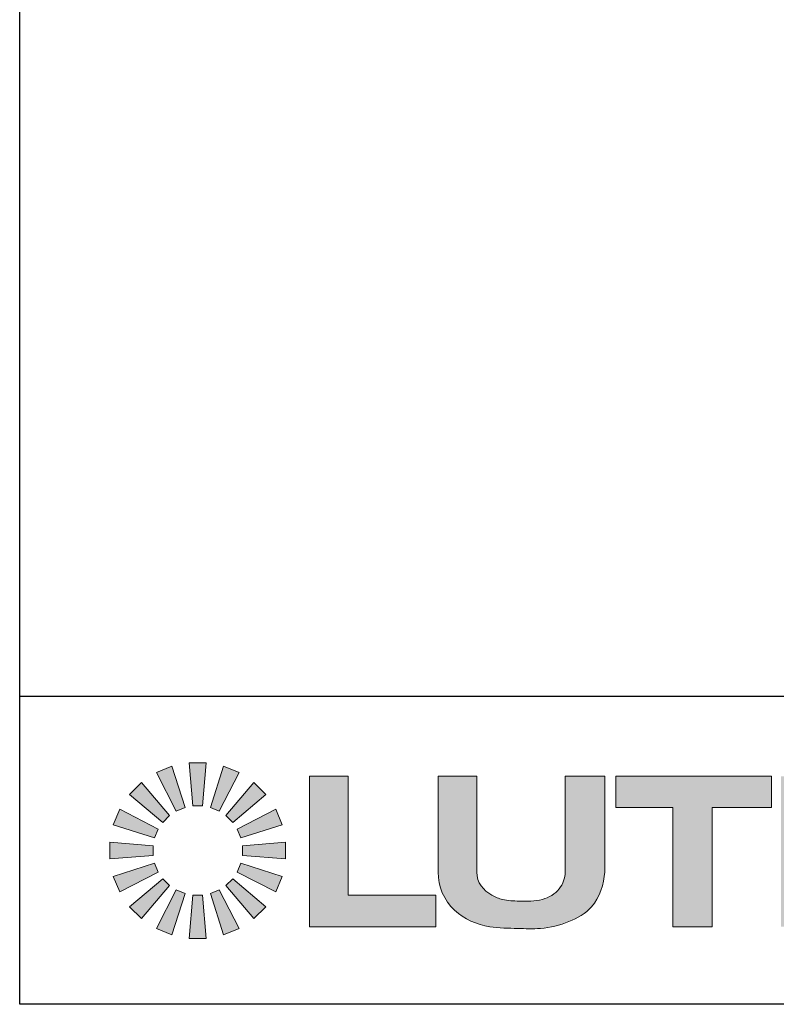
# Model space of a CAD drawing. Units: inches. Extents: x 0.1 to 10.4, y 0.1 to 7.5.
# Drawn here: x 0.1 to 1.3, y 0.1 to 1.7 of the extents above; entities that cross this region are included whole.
import ezdxf

# ---------------------------------------------------------------- set-up
doc = ezdxf.new("R2010")
doc.units = ezdxf.units.IN
doc.header["$LTSCALE"] = 0.605
doc.header["$MEASUREMENT"] = 0
doc.layers.add('Boarder', color=7, linetype='CONTINUOUS', lineweight=30)

msp = doc.modelspace()

# ---------------------------------------------------------------- hatches: boundary and pattern name
at = {"layer": 'Boarder', "lineweight": 15}
h = msp.add_hatch(color=256, dxfattribs=at)
h.paths.add_polyline_path([(0.5377, 0.3062), (0.5481, 0.3313), (0.4815, 0.3526), (0.4756, 0.3383)])
h.paths.add_polyline_path([(0.2863, 0.4397), (0.2759, 0.4147), (0.3425, 0.3934), (0.3484, 0.4077)])
h.paths.add_polyline_path([(0.3556, 0.4184), (0.3666, 0.4294), (0.3214, 0.4828), (0.3022, 0.4636)])
h.paths.add_polyline_path([(0.4684, 0.3275), (0.4575, 0.3166), (0.5026, 0.2632), (0.5218, 0.2824)])
h.paths.add_polyline_path([(0.3214, 0.2632), (0.3666, 0.3166), (0.3556, 0.3275), (0.3022, 0.2824)])
h.paths.add_polyline_path([(0.4684, 0.4184), (0.5218, 0.4636), (0.5026, 0.4828), (0.4575, 0.4294)])
h.paths.add_polyline_path([(0.3773, 0.4366), (0.3916, 0.4425), (0.3703, 0.5091), (0.3453, 0.4987)])
h.paths.add_polyline_path([(0.4467, 0.3094), (0.4324, 0.3035), (0.4537, 0.2369), (0.4788, 0.2473)])
h.paths.add_polyline_path([(0.2863, 0.3062), (0.3484, 0.3383), (0.3425, 0.3526), (0.2759, 0.3313)])
h.paths.add_polyline_path([(0.4815, 0.3934), (0.5481, 0.4147), (0.5377, 0.4397), (0.4756, 0.4077)])
h.paths.add_polyline_path([(0.4043, 0.445), (0.4198, 0.445), (0.4256, 0.5147), (0.3985, 0.5147)])
h.paths.add_polyline_path([(0.4198, 0.301), (0.4043, 0.301), (0.3985, 0.2313), (0.4256, 0.2313)])
h.paths.add_polyline_path([(0.3703, 0.2369), (0.3916, 0.3035), (0.3773, 0.3094), (0.3453, 0.2473)])
h.paths.add_polyline_path([(0.4467, 0.4366), (0.4788, 0.4987), (0.4537, 0.5091), (0.4324, 0.4425)])
h.paths.add_polyline_path([(0.2703, 0.3594), (0.34, 0.3652), (0.34, 0.3807), (0.2703, 0.3865)])
h.paths.add_polyline_path([(0.4841, 0.3652), (0.5537, 0.3594), (0.5537, 0.3865), (0.4841, 0.3807)])
h = msp.add_hatch(color=256, dxfattribs=at)
edge = h.paths.add_edge_path()
edge.add_line((0.5923, 0.2502), (0.7959, 0.2502))
edge.add_line((0.7959, 0.2502), (0.7959, 0.301))
edge.add_line((0.7959, 0.301), (0.6544, 0.301))
edge.add_line((0.6544, 0.301), (0.6544, 0.4927))
edge.add_line((0.6544, 0.4927), (0.5923, 0.4927))
edge.add_line((0.5923, 0.4927), (0.5923, 0.2502))
h = msp.add_hatch(color=256, dxfattribs=at)
h.paths.add_polyline_path([(2.1332, 0.2502), (2.2114, 0.2502), (2.2114, 0.4946), (2.145, 0.4946), (2.145, 0.3313), (2.0163, 0.4946), (1.9419, 0.4946), (1.9419, 0.2538), (2.0085, 0.2538), (2.0085, 0.4084)])
edge = h.paths.add_edge_path()
edge.add_spline(control_points=[(0.7999, 0.3383), (0.7989, 0.3153), (0.819, 0.2715), (0.877, 0.2476), (0.9251, 0.2477), (0.9683, 0.2456), (1.0101, 0.2557), (1.0555, 0.2821), (1.0669, 0.3186), (1.0682, 0.3383)], knot_values=[0, 0, 0, 0, 0.188111, 0.359458, 0.484066, 0.584571, 0.714437, 0.834186, 1, 1, 1, 1], degree=3, periodic=0)
edge.add_line((1.0682, 0.3383), (1.0682, 0.4927))
edge.add_line((1.0682, 0.4927), (1.0045, 0.4927))
edge.add_line((1.0045, 0.4927), (1.0045, 0.3383))
edge.add_spline(control_points=[(1.0045, 0.3383), (1.0041, 0.3287), (0.9973, 0.3081), (0.9664, 0.2903), (0.9339, 0.2916), (0.9058, 0.2919), (0.8773, 0.3039), (0.8615, 0.3213), (0.8622, 0.3383)], knot_values=[0, 0, 0, 0, 0.15202, 0.320142, 0.51822, 0.660899, 0.757095, 1, 1, 1, 1], degree=3, periodic=0)
edge.add_line((0.8622, 0.3383), (0.8622, 0.4927))
edge.add_line((0.8622, 0.4927), (0.7999, 0.4927))
edge.add_line((0.7999, 0.4927), (0.7999, 0.3383))
h.paths.add_polyline_path([(1.0862, 0.4425), (1.178, 0.4425), (1.178, 0.2502), (1.2413, 0.2502), (1.2413, 0.4425), (1.337, 0.4425), (1.337, 0.4927), (1.0862, 0.4927)])
edge = h.paths.add_edge_path()
edge.add_line((1.3527, 0.2502), (1.4123, 0.2502))
edge.add_line((1.4123, 0.2502), (1.4123, 0.3452))
edge.add_line((1.4123, 0.3452), (1.5188, 0.3452))
edge.add_spline(control_points=[(1.5188, 0.3452), (1.5394, 0.3443), (1.5502, 0.3039), (1.548, 0.267), (1.5659, 0.2538)], knot_values=[0, 0, 0, 0, 0.461097, 1, 1, 1, 1], degree=3, periodic=0)
edge.add_line((1.5659, 0.2538), (1.6155, 0.2538))
edge.add_spline(control_points=[(1.6155, 0.2538), (1.6078, 0.2659), (1.6014, 0.2976), (1.5988, 0.3332), (1.5845, 0.365), (1.5717, 0.3654), (1.559, 0.3652)], knot_values=[0, 0, 0, 0, 0.309273, 0.686569, 0.804595, 1, 1, 1, 1], degree=3, periodic=0)
edge.add_spline(control_points=[(1.559, 0.3711), (1.5712, 0.3735), (1.5888, 0.3861), (1.6078, 0.4076), (1.6111, 0.4296), (1.6087, 0.451), (1.5942, 0.4774), (1.5671, 0.4897), (1.5438, 0.4932), (1.5339, 0.4927), (1.5293, 0.4927)], knot_values=[0, 0, 0, 0, 0.183729, 0.323126, 0.41577, 0.510898, 0.645084, 0.849809, 0.930648, 1, 1, 1, 1], degree=3, periodic=0)
edge.add_line((1.5293, 0.4927), (1.3527, 0.4927))
edge.add_line((1.3527, 0.4927), (1.3527, 0.2502))
edge = h.paths.add_edge_path()
edge.add_line((1.4123, 0.3867), (1.5009, 0.3867))
edge.add_spline(control_points=[(1.5009, 0.3867), (1.5083, 0.3867), (1.5274, 0.3854), (1.547, 0.4011), (1.546, 0.4227), (1.5303, 0.4419), (1.5114, 0.4425), (1.5009, 0.4425)], knot_values=[0, 0, 0, 0, 0.230109, 0.419054, 0.563256, 0.732365, 1, 1, 1, 1], degree=3, periodic=0)
edge.add_line((1.5009, 0.4425), (1.4123, 0.4425))
edge.add_line((1.4123, 0.4425), (1.4123, 0.3867))
edge = h.paths.add_edge_path()
edge.add_spline(control_points=[(1.7707, 0.5022), (1.7523, 0.5023), (1.7072, 0.4958), (1.636, 0.4606), (1.6057, 0.3665), (1.6498, 0.2754), (1.7288, 0.2446), (1.7948, 0.2445), (1.8439, 0.2602), (1.8973, 0.2899), (1.9297, 0.3602), (1.9099, 0.4415), (1.8573, 0.4857), (1.8098, 0.4993), (1.7827, 0.5021), (1.7707, 0.5022)], knot_values=[0, 0, 0, 0, 0.06306, 0.155327, 0.255366, 0.367513, 0.466924, 0.528817, 0.591533, 0.641692, 0.734618, 0.832299, 0.906956, 0.958757, 1, 1, 1, 1], degree=3, periodic=0)
edge = h.paths.add_edge_path()
edge.add_spline(control_points=[(1.7707, 0.4541), (1.7579, 0.4541), (1.731, 0.4521), (1.7008, 0.4247), (1.6912, 0.3869), (1.6898, 0.3483), (1.7074, 0.3064), (1.7487, 0.2923), (1.789, 0.292), (1.8348, 0.3096), (1.857, 0.3675), (1.8424, 0.4257), (1.8029, 0.4526), (1.7804, 0.4541), (1.7707, 0.4541)], knot_values=[0, 0, 0, 0, 0.074304, 0.154386, 0.220079, 0.299568, 0.381617, 0.466113, 0.537445, 0.620684, 0.736064, 0.868297, 0.943341, 1, 1, 1, 1], degree=3, periodic=0)

# ---------------------------------------------------------------- linework, layer by layer
at = {"layer": 'Boarder', "color": 7}
for p, q in [((0.125, 0.125), (0.125, 7.5251)), ((0.125, 0.6219), (10.4188, 0.6219)), ((10.4188, 0.125), (0.125, 0.125))]:
    msp.add_line(p, q, dxfattribs=at)
at = {"layer": 'Boarder', "lineweight": 15}
for p, q in [((0.3703, 0.5091), (0.3453, 0.4987)), ((0.3703, 0.5091), (0.3453, 0.4987)), ((0.3916, 0.4425), (0.3703, 0.5091)), ((0.3916, 0.4425), (0.3703, 0.5091)), ((0.3985, 0.5147), (0.4043, 0.445)), ((0.4256, 0.5147), (0.3985, 0.5147)), ((0.3985, 0.5147), (0.4043, 0.445)), ((0.4256, 0.5147), (0.3985, 0.5147)), ((0.4198, 0.445), (0.4256, 0.5147)), ((0.4198, 0.445), (0.4256, 0.5147)), ((0.4537, 0.5091), (0.4324, 0.4425)), ((0.4537, 0.5091), (0.4324, 0.4425)), ((0.4788, 0.4987), (0.4537, 0.5091)), ((0.4788, 0.4987), (0.4537, 0.5091)), ((0.3453, 0.4987), (0.3773, 0.4366)), ((0.3453, 0.4987), (0.3773, 0.4366)), ((0.4467, 0.4366), (0.4788, 0.4987)), ((0.4467, 0.4366), (0.4788, 0.4987)), ((0.5923, 0.4927), (0.5923, 0.2502)), ((0.6544, 0.4927), (0.5923, 0.4927)), ((0.5923, 0.4927), (0.5923, 0.2502)), ((0.6544, 0.4927), (0.5923, 0.4927)), ((0.6544, 0.301), (0.6544, 0.4927)), ((0.6544, 0.301), (0.6544, 0.4927)), ((0.7999, 0.4927), (0.7999, 0.3383)), ((0.8622, 0.4927), (0.7999, 0.4927)), ((0.7999, 0.4927), (0.7999, 0.3383)), ((0.8622, 0.4927), (0.7999, 0.4927)), ((0.8622, 0.3383), (0.8622, 0.4927)), ((0.8622, 0.3383), (0.8622, 0.4927)), ((1.0045, 0.4927), (1.0045, 0.3383)), ((1.0682, 0.4927), (1.0045, 0.4927)), ((1.0045, 0.4927), (1.0045, 0.3383)), ((1.0682, 0.4927), (1.0045, 0.4927)), ((1.0682, 0.3383), (1.0682, 0.4927)), ((1.0682, 0.3383), (1.0682, 0.4927)), ((1.0862, 0.4927), (1.0862, 0.4425)), ((1.337, 0.4927), (1.0862, 0.4927)), ((1.0862, 0.4927), (1.0862, 0.4425)), ((1.337, 0.4927), (1.0862, 0.4927)), ((1.337, 0.4425), (1.337, 0.4927)), ((1.337, 0.4425), (1.337, 0.4927)), ((0.3214, 0.4828), (0.3022, 0.4636)), ((0.3214, 0.4828), (0.3022, 0.4636)), ((0.3666, 0.4294), (0.3214, 0.4828)), ((0.3666, 0.4294), (0.3214, 0.4828)), ((0.5026, 0.4828), (0.4575, 0.4294)), ((0.5026, 0.4828), (0.4575, 0.4294)), ((0.5218, 0.4636), (0.5026, 0.4828)), ((0.5218, 0.4636), (0.5026, 0.4828)), ((0.3022, 0.4636), (0.3556, 0.4184)), ((0.3022, 0.4636), (0.3556, 0.4184)), ((0.4684, 0.4184), (0.5218, 0.4636)), ((0.4684, 0.4184), (0.5218, 0.4636)), ((0.4043, 0.445), (0.4198, 0.445)), ((0.4043, 0.445), (0.4198, 0.445)), ((0.2863, 0.4397), (0.2759, 0.4147)), ((0.2863, 0.4397), (0.2759, 0.4147)), ((0.3484, 0.4077), (0.2863, 0.4397)), ((0.3484, 0.4077), (0.2863, 0.4397)), ((0.3556, 0.4184), (0.3666, 0.4294)), ((0.3556, 0.4184), (0.3666, 0.4294)), ((0.3773, 0.4366), (0.3916, 0.4425)), ((0.3773, 0.4366), (0.3916, 0.4425)), ((0.4324, 0.4425), (0.4467, 0.4366)), ((0.4324, 0.4425), (0.4467, 0.4366)), ((0.4575, 0.4294), (0.4684, 0.4184)), ((0.4575, 0.4294), (0.4684, 0.4184)), ((0.5377, 0.4397), (0.4756, 0.4077)), ((0.5377, 0.4397), (0.4756, 0.4077)), ((0.5481, 0.4147), (0.5377, 0.4397)), ((0.5481, 0.4147), (0.5377, 0.4397)), ((1.0862, 0.4425), (1.178, 0.4425)), ((1.0862, 0.4425), (1.178, 0.4425)), ((1.178, 0.4425), (1.178, 0.2502)), ((1.178, 0.4425), (1.178, 0.2502)), ((1.2413, 0.2502), (1.2413, 0.4425)), ((1.2413, 0.4425), (1.337, 0.4425)), ((1.2413, 0.2502), (1.2413, 0.4425)), ((1.2413, 0.4425), (1.337, 0.4425)), ((0.2759, 0.4147), (0.3425, 0.3934)), ((0.2759, 0.4147), (0.3425, 0.3934)), ((0.4815, 0.3934), (0.5481, 0.4147)), ((0.4815, 0.3934), (0.5481, 0.4147)), ((0.3425, 0.3934), (0.3484, 0.4077)), ((0.3425, 0.3934), (0.3484, 0.4077)), ((0.4756, 0.4077), (0.4815, 0.3934)), ((0.4756, 0.4077), (0.4815, 0.3934)), ((0.2703, 0.3865), (0.2703, 0.3594)), ((0.34, 0.3807), (0.2703, 0.3865)), ((0.2703, 0.3865), (0.2703, 0.3594)), ((0.34, 0.3807), (0.2703, 0.3865)), ((0.5537, 0.3865), (0.4841, 0.3807)), ((0.5537, 0.3865), (0.4841, 0.3807)), ((0.5537, 0.3594), (0.5537, 0.3865)), ((0.5537, 0.3594), (0.5537, 0.3865)), ((0.2703, 0.3594), (0.34, 0.3652)), ((0.2703, 0.3594), (0.34, 0.3652)), ((0.34, 0.3652), (0.34, 0.3807)), ((0.34, 0.3652), (0.34, 0.3807)), ((0.4841, 0.3807), (0.4841, 0.3652)), ((0.4841, 0.3807), (0.4841, 0.3652)), ((0.4841, 0.3652), (0.5537, 0.3594)), ((0.4841, 0.3652), (0.5537, 0.3594)), ((0.3425, 0.3526), (0.2759, 0.3313)), ((0.3425, 0.3526), (0.2759, 0.3313)), ((0.3484, 0.3383), (0.3425, 0.3526)), ((0.3484, 0.3383), (0.3425, 0.3526)), ((0.4815, 0.3526), (0.4756, 0.3383)), ((0.4815, 0.3526), (0.4756, 0.3383)), ((0.5481, 0.3313), (0.4815, 0.3526)), ((0.5481, 0.3313), (0.4815, 0.3526)), ((0.2863, 0.3062), (0.3484, 0.3383)), ((0.2863, 0.3062), (0.3484, 0.3383)), ((0.4756, 0.3383), (0.5377, 0.3062)), ((0.4756, 0.3383), (0.5377, 0.3062)), ((0.2759, 0.3313), (0.2863, 0.3062)), ((0.2759, 0.3313), (0.2863, 0.3062)), ((0.3556, 0.3275), (0.3022, 0.2824)), ((0.3556, 0.3275), (0.3022, 0.2824)), ((0.3666, 0.3166), (0.3556, 0.3275)), ((0.3666, 0.3166), (0.3556, 0.3275)), ((0.4684, 0.3275), (0.4575, 0.3166)), ((0.4684, 0.3275), (0.4575, 0.3166)), ((0.5218, 0.2824), (0.4684, 0.3275)), ((0.5218, 0.2824), (0.4684, 0.3275)), ((0.5377, 0.3062), (0.5481, 0.3313)), ((0.5377, 0.3062), (0.5481, 0.3313)), ((0.3214, 0.2632), (0.3666, 0.3166)), ((0.3214, 0.2632), (0.3666, 0.3166)), ((0.3773, 0.3094), (0.3453, 0.2473)), ((0.3773, 0.3094), (0.3453, 0.2473)), ((0.3703, 0.2369), (0.3916, 0.3035)), ((0.3703, 0.2369), (0.3916, 0.3035)), ((0.3916, 0.3035), (0.3773, 0.3094)), ((0.3916, 0.3035), (0.3773, 0.3094)), ((0.4467, 0.3094), (0.4324, 0.3035)), ((0.4467, 0.3094), (0.4324, 0.3035)), ((0.4324, 0.3035), (0.4537, 0.2369)), ((0.4324, 0.3035), (0.4537, 0.2369)), ((0.4788, 0.2473), (0.4467, 0.3094)), ((0.4788, 0.2473), (0.4467, 0.3094)), ((0.4575, 0.3166), (0.5026, 0.2632)), ((0.4575, 0.3166), (0.5026, 0.2632)), ((0.4043, 0.301), (0.3985, 0.2313)), ((0.4043, 0.301), (0.3985, 0.2313)), ((0.4198, 0.301), (0.4043, 0.301)), ((0.4198, 0.301), (0.4043, 0.301)), ((0.4256, 0.2313), (0.4198, 0.301)), ((0.4256, 0.2313), (0.4198, 0.301)), ((0.7959, 0.301), (0.6544, 0.301)), ((0.7959, 0.301), (0.6544, 0.301)), ((0.7959, 0.2502), (0.7959, 0.301)), ((0.7959, 0.2502), (0.7959, 0.301)), ((0.3022, 0.2824), (0.3214, 0.2632)), ((0.3022, 0.2824), (0.3214, 0.2632)), ((0.5026, 0.2632), (0.5218, 0.2824)), ((0.5026, 0.2632), (0.5218, 0.2824)), ((0.3453, 0.2473), (0.3703, 0.2369)), ((0.3453, 0.2473), (0.3703, 0.2369)), ((0.4537, 0.2369), (0.4788, 0.2473)), ((0.4537, 0.2369), (0.4788, 0.2473)), ((0.5923, 0.2502), (0.7959, 0.2502)), ((0.5923, 0.2502), (0.7959, 0.2502)), ((1.178, 0.2502), (1.2413, 0.2502)), ((1.178, 0.2502), (1.2413, 0.2502)), ((0.3985, 0.2313), (0.4256, 0.2313)), ((0.3985, 0.2313), (0.4256, 0.2313))]:
    msp.add_line(p, q, dxfattribs=at)
for points, knots in [([(0.7999, 0.3383), (0.7989, 0.3153), (0.819, 0.2715), (0.877, 0.2476), (0.9251, 0.2477), (0.9683, 0.2456), (1.0101, 0.2557), (1.0555, 0.2821), (1.0669, 0.3186), (1.0682, 0.3383)], [0, 0, 0, 0, 0.188111, 0.359458, 0.484066, 0.584571, 0.714437, 0.834186, 1, 1, 1, 1]), ([(0.7999, 0.3383), (0.7989, 0.3153), (0.819, 0.2715), (0.877, 0.2476), (0.9251, 0.2477), (0.9683, 0.2456), (1.0101, 0.2557), (1.0555, 0.2821), (1.0669, 0.3186), (1.0682, 0.3383)], [0, 0, 0, 0, 0.188111, 0.359458, 0.484066, 0.584571, 0.714437, 0.834186, 1, 1, 1, 1]), ([(1.0045, 0.3383), (1.0041, 0.3287), (0.9973, 0.3081), (0.9664, 0.2903), (0.9339, 0.2916), (0.9058, 0.2919), (0.8773, 0.3039), (0.8615, 0.3213), (0.8622, 0.3383)], [0, 0, 0, 0, 0.15202, 0.320142, 0.51822, 0.660899, 0.757095, 1, 1, 1, 1]), ([(0.8622, 0.3383), (0.8615, 0.3213), (0.8773, 0.3039), (0.9058, 0.2919), (0.9339, 0.2916), (0.9664, 0.2903), (0.9973, 0.3081), (1.0041, 0.3287), (1.0045, 0.3383)], [0, 0, 0, 0, 0.242905, 0.339101, 0.48178, 0.679858, 0.84798, 1, 1, 1, 1])]:
    msp.add_open_spline(points, degree=3, knots=knots, dxfattribs=at)

doc.saveas('drawing.dxf')
